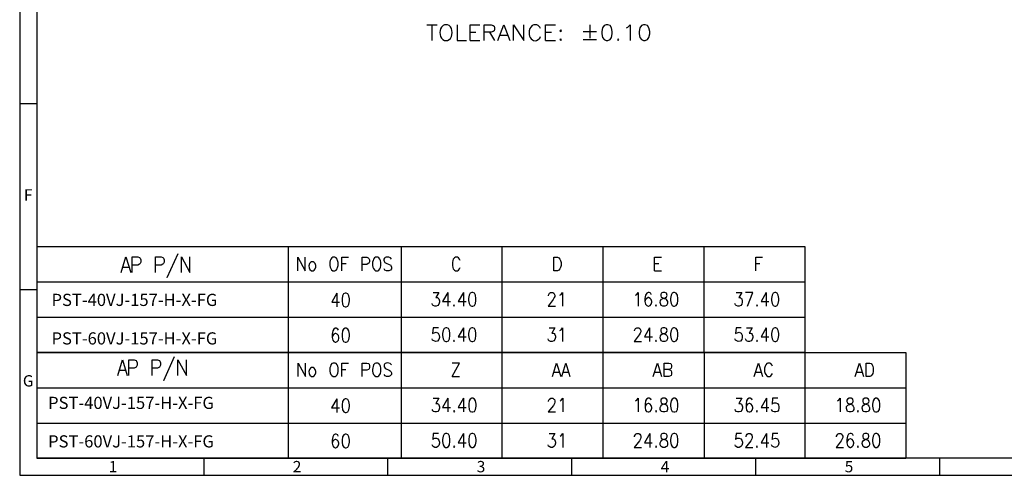
# Model space of a CAD drawing. Units: millimetres. Extents: x 0.6 to 41.1, y -20.6 to -6.4.
# Drawn here: x 21.3 to 26.4, y -13 to -10.7 of the extents above; entities that cross this region are included whole.
import ezdxf

# ---------------------------------------------------------------- set-up
doc = ezdxf.new("R2010")
doc.units = ezdxf.units.MM
doc.header["$MEASUREMENT"] = 0
doc.layers.get('0').update_dxf_attribs({"linetype": 'CONTINUOUS'})
doc.styles.add('A', font='ROMANS.shx', dxfattribs={"height": 1})

msp = doc.modelspace()

# ---------------------------------------------------------------- linework, layer by layer
at = {"linetype": 'Continuous', "lineweight": -3}
for p, q in [((21.3351, -6.3915), (21.3351, -13.0251)), ((21.4219, -6.4783), (21.4219, -12.9383)), ((21.3351, -11.1298), (21.4219, -11.1298)), ((21.3351, -12.0774), (21.4219, -12.0774)), ((30.63, -12.9383), (21.4219, -12.9383)), ((22.2733, -12.9383), (22.2733, -13.0251)), ((23.2114, -12.9383), (23.2114, -13.0251)), ((24.1496, -12.9383), (24.1496, -13.0251)), ((25.0878, -12.9383), (25.0878, -13.0251)), ((26.0259, -12.9383), (26.0259, -13.0251)), ((21.3351, -13.0251), (30.7168, -13.0251))]:
    msp.add_line(p, q, dxfattribs=at)
at = {"lineweight": -3}
for p, q in [((21.4219, -11.8597), (21.4219, -12.399)), ((25.3383, -12.399), (21.4219, -12.399)), ((25.8542, -12.399), (25.8542, -12.9383)), ((21.4219, -12.9383), (25.8542, -12.9383))]:
    msp.add_line(p, q, dxfattribs=at)
at = {"color": 7, "linetype": 'Continuous', "lineweight": -3, "true_color": 0x000007}
for p, q in [((23.4408, -12.3365), (23.438, -12.3302)), ((24.9857, -12.3365), (24.9823, -12.3302)), ((25.1715, -12.8758), (25.1692, -12.8695))]:
    msp.add_line(p, q, dxfattribs=at)
for points in [[(23.4105, -10.7284), (23.4637, -10.7284), (23.4637, -10.7284)], [(23.4374, -10.7284), (23.4374, -10.809), (23.4374, -10.809)], [(23.5021, -10.7284), (23.4939, -10.7328), (23.4862, -10.7404)], [(23.5251, -10.7328), (23.5174, -10.7284), (23.5021, -10.7284)], [(23.5663, -10.7284), (23.5663, -10.809), (23.6129, -10.809)], [(23.6315, -10.809), (23.6315, -10.7284), (23.6814, -10.7284)], [(23.7039, -10.809), (23.7039, -10.7284), (23.7385, -10.7284), (23.7494, -10.7328), (23.7538, -10.736), (23.7571, -10.7437), (23.7571, -10.7514), (23.7538, -10.7591), (23.7494, -10.7629), (23.7385, -10.7668), (23.7039, -10.7668)], [(23.773, -10.809), (23.8037, -10.7284), (23.8339, -10.809)], [(23.8531, -10.809), (23.8531, -10.7284), (23.9063, -10.809), (23.9063, -10.7284)], [(23.9902, -10.7481), (23.9869, -10.7404), (23.9793, -10.7328), (23.9716, -10.7284), (23.9562, -10.7284), (23.9485, -10.7328), (23.9409, -10.7404), (23.937, -10.7481), (23.9326, -10.7591), (23.9326, -10.7783)], [(24.0171, -10.809), (24.0171, -10.7284), (24.067, -10.7284)], [(24.2425, -10.7284), (24.2425, -10.7969), (24.2425, -10.7969)], [(24.429, -10.7437), (24.4367, -10.7404), (24.4482, -10.7284), (24.4482, -10.809)], [(23.6315, -10.7668), (23.6617, -10.7668), (23.6617, -10.7668)], [(23.7308, -10.7668), (23.7571, -10.809), (23.7571, -10.809)], [(23.784, -10.7821), (23.8224, -10.7821), (23.8224, -10.7821)], [(23.9793, -10.8046), (23.9869, -10.7969), (23.9902, -10.7892)], [(24.0171, -10.7668), (24.0478, -10.7668), (24.0478, -10.7668)], [(24.208, -10.7629), (24.2771, -10.7629), (24.2771, -10.7629)], [(23.5021, -10.809), (23.5174, -10.809), (23.5251, -10.8046)], [(23.6315, -10.809), (23.6814, -10.809), (23.6814, -10.809)], [(24.0171, -10.809), (24.067, -10.809), (24.067, -10.809)], [(24.208, -10.8046), (24.2771, -10.8046), (24.2771, -10.8046)], [(21.4219, -11.8597), (25.3383, -11.8597), (25.3383, -11.8597)], [(22.1409, -11.896), (22.0862, -12.018), (22.0862, -12.018)], [(22.7042, -11.8597), (22.7042, -12.399), (22.7042, -12.399)], [(23.2798, -11.8597), (23.2798, -12.399), (23.2798, -12.399)], [(23.7945, -11.8597), (23.7945, -12.399), (23.7945, -12.399)], [(24.3087, -11.8597), (24.3087, -12.399), (24.3087, -12.399)], [(24.8241, -11.8597), (24.8241, -12.399), (24.8241, -12.399)], [(25.3383, -11.8597), (25.3383, -12.399), (25.3383, -12.399)], [(21.8526, -11.9909), (21.877, -11.9112), (21.9014, -11.9909)], [(21.9093, -11.9914), (21.9093, -11.9116), (21.937, -11.9116), (21.9462, -11.9149), (21.9489, -11.9189), (21.9522, -11.9268), (21.9522, -11.9387), (21.9489, -11.9459), (21.9462, -11.9492), (21.937, -11.9538), (21.9093, -11.9538)], [(22.0282, -11.9909), (22.0282, -11.9112), (22.0559, -11.9112), (22.0651, -11.9145), (22.0677, -11.9184), (22.071, -11.9263), (22.071, -11.9382), (22.0677, -11.9455), (22.0651, -11.9488), (22.0559, -11.9534), (22.0282, -11.9534)], [(22.1594, -11.9909), (22.1594, -11.9112), (22.2029, -11.9909), (22.2029, -11.9112)], [(22.7541, -11.9829), (22.7541, -11.9135), (22.7914, -11.9829), (22.7914, -11.9135)], [(22.8229, -11.937), (22.8177, -11.9399), (22.8126, -11.9462)], [(22.8229, -11.9829), (22.8309, -11.9829), (22.8361, -11.9794), (22.8424, -11.9726), (22.8447, -11.9634), (22.8447, -11.9565), (22.8424, -11.9462), (22.8361, -11.9399), (22.8309, -11.937), (22.8229, -11.937)], [(22.9324, -11.9135), (22.9272, -11.9164), (22.9215, -11.9227)], [(22.9324, -11.9829), (22.9427, -11.9829), (22.9484, -11.9794), (22.9536, -11.9726), (22.9564, -11.9663), (22.9587, -11.9565), (22.9587, -11.9399), (22.9564, -11.9302), (22.9536, -11.9227), (22.9484, -11.9164), (22.9427, -11.9135), (22.9324, -11.9135)], [(22.9777, -11.9829), (22.9777, -11.9135), (23.0126, -11.9135)], [(22.9777, -11.9462), (22.9994, -11.9462), (22.9994, -11.9462)], [(23.0814, -11.9829), (23.0814, -11.9135), (23.1055, -11.9135), (23.1129, -11.9164), (23.1158, -11.9198), (23.1187, -11.9267), (23.1187, -11.937), (23.1158, -11.9433), (23.1129, -11.9462), (23.1055, -11.9502), (23.0814, -11.9502)], [(23.1502, -11.9135), (23.145, -11.9164), (23.1399, -11.9227)], [(23.1502, -11.9829), (23.1611, -11.9829), (23.1663, -11.9794), (23.1714, -11.9726), (23.1749, -11.9663), (23.1766, -11.9565), (23.1766, -11.9399), (23.1749, -11.9302), (23.1714, -11.9227), (23.1663, -11.9164), (23.1611, -11.9135), (23.1502, -11.9135)], [(23.1978, -11.9399), (23.2041, -11.9433), (23.2196, -11.9502), (23.2253, -11.9531), (23.2276, -11.9565), (23.2305, -11.9634), (23.2305, -11.9726), (23.2253, -11.9794), (23.2173, -11.9829), (23.2064, -11.9829), (23.1978, -11.9794), (23.1932, -11.9726)], [(23.2305, -11.9227), (23.2253, -11.9164), (23.2173, -11.9135)], [(23.5813, -11.9302), (23.5784, -11.9227), (23.5733, -11.9164), (23.5681, -11.9135), (23.5566, -11.9135), (23.5515, -11.9164), (23.5463, -11.9227), (23.5435, -11.9302), (23.5417, -11.9399), (23.5417, -11.9565), (23.5435, -11.9663), (23.5463, -11.9726), (23.5515, -11.9794), (23.5566, -11.9829), (23.5681, -11.9829), (23.5733, -11.9794), (23.5784, -11.9726), (23.5813, -11.9663)], [(24.573, -11.9829), (24.573, -11.9135), (24.6085, -11.9135)], [(24.573, -11.9462), (24.5942, -11.9462), (24.5942, -11.9462)], [(25.0883, -11.9829), (25.0883, -11.9135), (25.1227, -11.9135)], [(25.0883, -11.9462), (25.1096, -11.9462), (25.1096, -11.9462)], [(21.8618, -11.9639), (21.8921, -11.9639), (21.8921, -11.9639)], [(24.573, -11.9829), (24.6085, -11.9829), (24.6085, -11.9829)], [(21.4219, -12.0396), (25.3383, -12.0396), (25.3383, -12.0396)], [(22.9524, -12.0964), (22.9261, -12.1422), (22.9656, -12.1422)], [(22.9524, -12.0964), (22.9524, -12.1657), (22.9524, -12.1657)], [(23.4437, -12.0929), (23.4729, -12.0929), (23.4569, -12.1193), (23.4649, -12.1193), (23.4701, -12.1233), (23.4729, -12.1262), (23.4752, -12.1365), (23.4752, -12.1428), (23.4729, -12.1531), (23.4672, -12.16), (23.4592, -12.1628), (23.4517, -12.1628), (23.4437, -12.16), (23.4408, -12.156), (23.438, -12.1497)], [(23.5182, -12.0929), (23.4913, -12.1399), (23.5314, -12.1399)], [(23.5182, -12.0929), (23.5182, -12.1628), (23.5182, -12.1628)], [(23.5979, -12.0929), (23.5715, -12.1399), (23.6111, -12.1399)], [(23.5979, -12.0929), (23.5979, -12.1628), (23.5979, -12.1628)], [(24.0319, -12.1101), (24.0319, -12.1061), (24.0347, -12.0998), (24.0376, -12.0969), (24.0427, -12.0929), (24.0531, -12.0929), (24.0588, -12.0969), (24.0611, -12.0998), (24.064, -12.1061), (24.064, -12.113), (24.0611, -12.1193), (24.0559, -12.1296), (24.0296, -12.1628), (24.0668, -12.1628)], [(24.0903, -12.1061), (24.0955, -12.1032), (24.1035, -12.0929), (24.1035, -12.1628)], [(24.4761, -12.1061), (24.4813, -12.1032), (24.4893, -12.0929), (24.4893, -12.1628)], [(24.5552, -12.1032), (24.5535, -12.0969), (24.5455, -12.0929), (24.5403, -12.0929), (24.5323, -12.0969), (24.526, -12.1061), (24.5237, -12.1233), (24.5237, -12.1399), (24.526, -12.1531), (24.5323, -12.16), (24.5403, -12.1628), (24.542, -12.1628), (24.5506, -12.16), (24.5552, -12.1531), (24.5587, -12.1428), (24.5587, -12.1399), (24.5552, -12.1296), (24.5506, -12.1233), (24.542, -12.1193), (24.5403, -12.1193), (24.5323, -12.1233), (24.526, -12.1296), (24.5237, -12.1399)], [(24.6143, -12.0929), (24.6062, -12.0969), (24.604, -12.1032), (24.604, -12.1101), (24.6062, -12.1164), (24.6114, -12.1193), (24.6223, -12.1233), (24.6303, -12.1262), (24.6355, -12.1336), (24.6383, -12.1399), (24.6383, -12.1497), (24.6355, -12.156), (24.6326, -12.16), (24.6252, -12.1628), (24.6143, -12.1628), (24.6062, -12.16)], [(24.6326, -12.0969), (24.6252, -12.0929), (24.6143, -12.0929)], [(24.9886, -12.0929), (25.0178, -12.0929), (25.0018, -12.1193), (25.0098, -12.1193), (25.015, -12.1233), (25.0178, -12.1262), (25.0201, -12.1365), (25.0201, -12.1428), (25.0178, -12.1531), (25.0121, -12.16), (25.0041, -12.1628), (24.9966, -12.1628), (24.9886, -12.16), (24.9857, -12.156), (24.9823, -12.1497)], [(25.0465, -12.1628), (25.0734, -12.0929), (25.0362, -12.0929)], [(25.1422, -12.0929), (25.1159, -12.1399), (25.156, -12.1399)], [(25.1422, -12.0929), (25.1422, -12.1628), (25.1422, -12.1628)], [(21.4219, -12.2196), (25.3383, -12.2196), (25.3383, -12.2196)], [(22.9605, -12.2861), (22.9576, -12.2798), (22.9496, -12.2757), (22.9444, -12.2757), (22.9364, -12.2798), (22.9312, -12.2889), (22.9278, -12.3061), (22.9278, -12.3227), (22.9312, -12.3359), (22.9364, -12.3428), (22.9444, -12.3457), (22.9473, -12.3457), (22.9547, -12.3428), (22.9605, -12.3359), (22.9628, -12.3256), (22.9628, -12.3227), (22.9605, -12.3124), (22.9547, -12.3061), (22.9473, -12.3027), (22.9444, -12.3027), (22.9364, -12.3061), (22.9312, -12.3124), (22.9278, -12.3227)], [(23.4701, -12.2735), (23.4437, -12.2735), (23.4408, -12.3027), (23.4437, -12.2998)], [(23.5979, -12.2735), (23.5715, -12.3199), (23.6111, -12.3199)], [(23.5979, -12.2735), (23.5979, -12.3434), (23.5979, -12.3434)], [(24.0347, -12.2735), (24.064, -12.2735), (24.0479, -12.2998), (24.0559, -12.2998), (24.0611, -12.3027), (24.064, -12.3067), (24.0668, -12.3164), (24.0668, -12.3227), (24.064, -12.3331), (24.0588, -12.3394), (24.0508, -12.3434), (24.0427, -12.3434), (24.0347, -12.3394), (24.0319, -12.3365), (24.0296, -12.3302)], [(24.0903, -12.2866), (24.0955, -12.2832), (24.1035, -12.2735), (24.1035, -12.3434)], [(24.4704, -12.2895), (24.4704, -12.2866), (24.4733, -12.2803), (24.4761, -12.2763), (24.4813, -12.2735), (24.4916, -12.2735), (24.4973, -12.2763), (24.4996, -12.2803), (24.5025, -12.2866), (24.5025, -12.2935), (24.4996, -12.2998), (24.4945, -12.3096), (24.4681, -12.3434), (24.5054, -12.3434)], [(24.5472, -12.2735), (24.5208, -12.3199), (24.5615, -12.3199)], [(24.5472, -12.2735), (24.5472, -12.3434), (24.5472, -12.3434)], [(24.6143, -12.2735), (24.6062, -12.2763), (24.604, -12.2832), (24.604, -12.2895), (24.6062, -12.2964), (24.6114, -12.2998), (24.6223, -12.3027), (24.6303, -12.3067), (24.6355, -12.313), (24.6383, -12.3199), (24.6383, -12.3302), (24.6355, -12.3365), (24.6326, -12.3394), (24.6252, -12.3434), (24.6143, -12.3434), (24.6062, -12.3394)], [(24.6326, -12.2763), (24.6252, -12.2735), (24.6143, -12.2735)], [(25.015, -12.2735), (24.9886, -12.2735), (24.9857, -12.3027), (24.9886, -12.2998)], [(25.0413, -12.2735), (25.0706, -12.2735), (25.0545, -12.2998), (25.0626, -12.2998), (25.0677, -12.3027), (25.0706, -12.3067), (25.0734, -12.3164), (25.0734, -12.3227), (25.0706, -12.3331), (25.0654, -12.3394), (25.0574, -12.3434), (25.0494, -12.3434), (25.0413, -12.3394), (25.039, -12.3365), (25.0362, -12.3302)], [(25.1422, -12.2735), (25.1159, -12.3199), (25.156, -12.3199)], [(25.1422, -12.2735), (25.1422, -12.3434), (25.1422, -12.3434)], [(21.4219, -12.399), (21.4219, -12.9383), (21.4219, -12.9383)], [(21.4219, -12.399), (25.8542, -12.399), (25.8542, -12.399)], [(22.7042, -12.399), (22.7042, -12.9383), (22.7042, -12.9383)], [(23.2798, -12.399), (23.2798, -12.9383), (23.2798, -12.9383)], [(23.7945, -12.399), (23.7945, -12.9383), (23.7945, -12.9383)], [(24.3093, -12.399), (24.3093, -12.9383), (24.3093, -12.9383)], [(24.8247, -12.399), (24.8247, -12.9383), (24.8247, -12.9383)], [(25.3389, -12.399), (25.3389, -12.9383), (25.3389, -12.9383)], [(21.8351, -12.5158), (21.8595, -12.4361), (21.8839, -12.5158)], [(21.8918, -12.5163), (21.8918, -12.4365), (21.9195, -12.4365), (21.9287, -12.4398), (21.9314, -12.4438), (21.9347, -12.4517), (21.9347, -12.4635), (21.9314, -12.4708), (21.9287, -12.4741), (21.9195, -12.4787), (21.8918, -12.4787)], [(22.0107, -12.5158), (22.0107, -12.4361), (22.0384, -12.4361), (22.0476, -12.4394), (22.0502, -12.4433), (22.0535, -12.4512), (22.0535, -12.4631), (22.0502, -12.4703), (22.0476, -12.4736), (22.0384, -12.4783), (22.0107, -12.4783)], [(22.1234, -12.4209), (22.0687, -12.5429), (22.0687, -12.5429)], [(22.1419, -12.5158), (22.1419, -12.4361), (22.1854, -12.5158), (22.1854, -12.4361)], [(21.8443, -12.4888), (21.8746, -12.4888), (21.8746, -12.4888)], [(22.7547, -12.5222), (22.7547, -12.4528), (22.7919, -12.5222), (22.7919, -12.4528)], [(22.8235, -12.4763), (22.8183, -12.4792), (22.8131, -12.4855)], [(22.8235, -12.5222), (22.8315, -12.5222), (22.8366, -12.5188), (22.8418, -12.5119), (22.8447, -12.5027), (22.8447, -12.4958), (22.8418, -12.4855), (22.8366, -12.4792), (22.8315, -12.4763), (22.8235, -12.4763)], [(22.9329, -12.4528), (22.9272, -12.4557), (22.9221, -12.462)], [(22.9484, -12.4557), (22.9433, -12.4528), (22.9329, -12.4528)], [(22.9777, -12.5222), (22.9777, -12.4528), (23.0121, -12.4528)], [(22.9777, -12.4855), (22.9989, -12.4855), (22.9989, -12.4855)], [(23.082, -12.5222), (23.082, -12.4528), (23.1055, -12.4528), (23.1135, -12.4557), (23.1164, -12.4592), (23.1187, -12.466), (23.1187, -12.4763), (23.1164, -12.4826), (23.1135, -12.4855), (23.1055, -12.4895), (23.082, -12.4895)], [(23.1508, -12.4528), (23.1456, -12.4557), (23.1399, -12.462)], [(23.1508, -12.5222), (23.1611, -12.5222), (23.1668, -12.5188), (23.172, -12.5119), (23.1749, -12.5056), (23.1771, -12.4958), (23.1771, -12.4792), (23.1749, -12.4695), (23.172, -12.462), (23.1668, -12.4557), (23.1611, -12.4528), (23.1508, -12.4528)], [(23.1984, -12.4792), (23.2035, -12.4826), (23.2196, -12.4895), (23.2247, -12.4924), (23.2282, -12.4958), (23.231, -12.5027), (23.231, -12.5119), (23.2247, -12.5188), (23.2178, -12.5222), (23.2064, -12.5222), (23.1984, -12.5188), (23.1932, -12.5119)], [(23.231, -12.462), (23.2247, -12.4557), (23.2178, -12.4528)], [(23.5412, -12.5222), (23.5784, -12.4528), (23.5412, -12.4528)], [(24.0513, -12.5222), (24.0726, -12.4528), (24.0938, -12.5222)], [(24.0594, -12.4987), (24.0857, -12.4987), (24.0857, -12.4987)], [(24.0989, -12.5222), (24.1201, -12.4528), (24.1413, -12.5222)], [(24.107, -12.4987), (24.1333, -12.4987), (24.1333, -12.4987)], [(24.5655, -12.5222), (24.5868, -12.4528), (24.608, -12.5222)], [(24.5736, -12.4987), (24.5999, -12.4987), (24.5999, -12.4987)], [(24.6212, -12.5222), (24.6212, -12.4528), (24.6458, -12.4528), (24.6538, -12.4557), (24.6567, -12.4592), (24.659, -12.466), (24.659, -12.4723), (24.6567, -12.4792), (24.6538, -12.4826), (24.6458, -12.4855), (24.6212, -12.4855)], [(24.6458, -12.4855), (24.6538, -12.4895), (24.6567, -12.4924), (24.659, -12.4987), (24.659, -12.509), (24.6567, -12.5159), (24.6538, -12.5188), (24.6458, -12.5222), (24.6212, -12.5222)], [(25.0809, -12.5222), (25.1021, -12.4528), (25.1233, -12.5222)], [(25.0889, -12.4987), (25.1153, -12.4987), (25.1153, -12.4987)], [(25.1738, -12.4695), (25.1709, -12.462), (25.1657, -12.4557), (25.1606, -12.4528), (25.1497, -12.4528), (25.1445, -12.4557), (25.1394, -12.462), (25.1365, -12.4695), (25.1336, -12.4792), (25.1336, -12.4958), (25.1365, -12.5056), (25.1394, -12.5119), (25.1445, -12.5188), (25.1497, -12.5222), (25.1606, -12.5222), (25.1657, -12.5188), (25.1709, -12.5119), (25.1738, -12.5056)], [(25.5957, -12.5222), (25.6169, -12.4528), (25.6381, -12.5222)], [(25.6037, -12.4987), (25.6301, -12.4987), (25.6301, -12.4987)], [(22.9329, -12.5222), (22.9433, -12.5222), (22.9484, -12.5188)], [(23.5412, -12.5222), (23.5784, -12.5222), (23.5784, -12.5222)], [(21.4219, -12.5789), (25.8542, -12.5789), (25.8542, -12.5789)], [(22.953, -12.6357), (22.9255, -12.6815), (22.9662, -12.6815)], [(22.953, -12.6357), (22.953, -12.705), (22.953, -12.705)], [(23.4437, -12.6322), (23.4729, -12.6322), (23.4575, -12.6586), (23.4649, -12.6586), (23.4706, -12.6626), (23.4729, -12.6655), (23.4758, -12.6758), (23.4758, -12.6821), (23.4729, -12.6924), (23.4678, -12.6993), (23.4598, -12.7022), (23.4517, -12.7022), (23.4437, -12.6993), (23.4414, -12.6953), (23.4385, -12.689)], [(23.5182, -12.6322), (23.4919, -12.6792), (23.5314, -12.6792)], [(23.5182, -12.6322), (23.5182, -12.7022), (23.5182, -12.7022)], [(23.5985, -12.6322), (23.5715, -12.6792), (23.6117, -12.6792)], [(23.5985, -12.6322), (23.5985, -12.7022), (23.5985, -12.7022)], [(24.0319, -12.6494), (24.0319, -12.6454), (24.0353, -12.6391), (24.037, -12.6362), (24.0433, -12.6322), (24.0536, -12.6322), (24.0588, -12.6362), (24.0617, -12.6391), (24.0645, -12.6454), (24.0645, -12.6523), (24.0617, -12.6586), (24.0565, -12.6689), (24.0301, -12.7022), (24.0668, -12.7022)], [(24.0909, -12.6454), (24.0961, -12.6426), (24.1041, -12.6322), (24.1041, -12.7022)], [(24.4761, -12.6454), (24.4819, -12.6426), (24.4893, -12.6322), (24.4893, -12.7022)], [(24.5558, -12.6426), (24.5529, -12.6362), (24.5455, -12.6322), (24.5398, -12.6322), (24.5317, -12.6362), (24.5266, -12.6454), (24.5243, -12.6626), (24.5243, -12.6792), (24.5266, -12.6924), (24.5317, -12.6993), (24.5398, -12.7022), (24.5426, -12.7022), (24.5506, -12.6993), (24.5558, -12.6924), (24.5587, -12.6821), (24.5587, -12.6792), (24.5558, -12.6689), (24.5506, -12.6626), (24.5426, -12.6586), (24.5398, -12.6586), (24.5317, -12.6626), (24.5266, -12.6689), (24.5243, -12.6792)], [(24.988, -12.6322), (25.0173, -12.6322), (25.0024, -12.6586), (25.0092, -12.6586), (25.0155, -12.6626), (25.0173, -12.6655), (25.0207, -12.6758), (25.0207, -12.6821), (25.0173, -12.6924), (25.0127, -12.6993), (25.0041, -12.7022), (24.9961, -12.7022), (24.988, -12.6993), (24.9857, -12.6953), (24.9829, -12.689)], [(25.0711, -12.6426), (25.0683, -12.6362), (25.0603, -12.6322), (25.0551, -12.6322), (25.0471, -12.6362), (25.0419, -12.6454), (25.039, -12.6626), (25.039, -12.6792), (25.0419, -12.6924), (25.0471, -12.6993), (25.0551, -12.7022), (25.058, -12.7022), (25.0654, -12.6993), (25.0711, -12.6924), (25.0734, -12.6821), (25.0734, -12.6792), (25.0711, -12.6689), (25.0654, -12.6626), (25.058, -12.6586), (25.0551, -12.6586), (25.0471, -12.6626), (25.0419, -12.6689), (25.039, -12.6792)], [(25.1428, -12.6322), (25.1159, -12.6792), (25.156, -12.6792)], [(25.1428, -12.6322), (25.1428, -12.7022), (25.1428, -12.7022)], [(25.2007, -12.6322), (25.1743, -12.6322), (25.1715, -12.6626), (25.1743, -12.6586), (25.1824, -12.6557), (25.191, -12.6557), (25.199, -12.6586), (25.2041, -12.6655), (25.207, -12.6758), (25.207, -12.6821), (25.2041, -12.6924), (25.199, -12.6993), (25.191, -12.7022), (25.1824, -12.7022), (25.1743, -12.6993), (25.1715, -12.6953), (25.1692, -12.689)], [(25.5062, -12.6454), (25.5114, -12.6426), (25.5194, -12.6322), (25.5194, -12.7022)], [(25.5641, -12.6322), (25.5567, -12.6362), (25.5538, -12.6426), (25.5538, -12.6494), (25.5567, -12.6557), (25.5618, -12.6586), (25.5722, -12.6626), (25.5802, -12.6655), (25.5854, -12.6729), (25.5882, -12.6792), (25.5882, -12.689), (25.5854, -12.6953), (25.5831, -12.6993), (25.575, -12.7022), (25.5641, -12.7022), (25.5567, -12.6993)], [(25.5831, -12.6362), (25.575, -12.6322), (25.5641, -12.6322)], [(25.6444, -12.6322), (25.6364, -12.6362), (25.6341, -12.6426), (25.6341, -12.6494), (25.6364, -12.6557), (25.6421, -12.6586), (25.6524, -12.6626), (25.6604, -12.6655), (25.6656, -12.6729), (25.6685, -12.6792), (25.6685, -12.689), (25.6656, -12.6953), (25.6633, -12.6993), (25.6553, -12.7022), (25.6444, -12.7022), (25.6364, -12.6993)], [(25.6633, -12.6362), (25.6553, -12.6322), (25.6444, -12.6322)], [(21.4219, -12.7589), (25.8542, -12.7589), (25.8542, -12.7589)], [(22.9599, -12.8254), (22.9582, -12.8191), (22.9496, -12.8151), (22.9444, -12.8151), (22.9364, -12.8191), (22.9312, -12.8282), (22.9284, -12.8454), (22.9284, -12.8621), (22.9312, -12.8752), (22.9364, -12.8821), (22.9444, -12.885), (22.9467, -12.885), (22.9547, -12.8821), (22.9599, -12.8752), (22.9628, -12.8649), (22.9628, -12.8621), (22.9599, -12.8517), (22.9547, -12.8454), (22.9467, -12.842), (22.9444, -12.842), (22.9364, -12.8454), (22.9312, -12.8517), (22.9284, -12.8621)], [(23.4706, -12.8128), (23.4437, -12.8128), (23.4414, -12.842), (23.4437, -12.8391), (23.4517, -12.8357), (23.4598, -12.8357), (23.4678, -12.8391), (23.4729, -12.846), (23.4758, -12.8558), (23.4758, -12.8621), (23.4729, -12.8724), (23.4678, -12.8787), (23.4598, -12.8827), (23.4517, -12.8827), (23.4437, -12.8787), (23.4414, -12.8758), (23.4385, -12.8695)], [(23.5985, -12.8128), (23.5715, -12.8592), (23.6117, -12.8592)], [(23.5985, -12.8128), (23.5985, -12.8827), (23.5985, -12.8827)], [(24.0353, -12.8128), (24.0645, -12.8128), (24.0485, -12.8391), (24.0565, -12.8391), (24.0617, -12.842), (24.0645, -12.846), (24.0668, -12.8558), (24.0668, -12.8621), (24.0645, -12.8724), (24.0588, -12.8787), (24.0513, -12.8827), (24.0433, -12.8827), (24.0353, -12.8787), (24.0319, -12.8758), (24.0301, -12.8695)], [(24.0909, -12.826), (24.0961, -12.8225), (24.1041, -12.8128), (24.1041, -12.8827)], [(24.471, -12.8288), (24.471, -12.826), (24.4738, -12.8197), (24.4761, -12.8156), (24.4819, -12.8128), (24.4922, -12.8128), (24.4973, -12.8156), (24.5002, -12.8197), (24.5031, -12.826), (24.5031, -12.8328), (24.5002, -12.8391), (24.495, -12.8489), (24.4681, -12.8827), (24.5054, -12.8827)], [(24.5478, -12.8128), (24.5214, -12.8592), (24.561, -12.8592)], [(24.5478, -12.8128), (24.5478, -12.8827), (24.5478, -12.8827)], [(25.0155, -12.8128), (24.988, -12.8128), (24.9857, -12.842), (24.988, -12.8391), (24.9961, -12.8357), (25.0041, -12.8357), (25.0127, -12.8391), (25.0173, -12.846), (25.0207, -12.8558), (25.0207, -12.8621), (25.0173, -12.8724), (25.0127, -12.8787), (25.0041, -12.8827), (24.9961, -12.8827), (24.988, -12.8787), (24.9857, -12.8758), (24.9829, -12.8695)], [(25.039, -12.8288), (25.039, -12.826), (25.0419, -12.8197), (25.0448, -12.8156), (25.0499, -12.8128), (25.0603, -12.8128), (25.0654, -12.8156), (25.0683, -12.8197), (25.0711, -12.826), (25.0711, -12.8328), (25.0683, -12.8391), (25.0631, -12.8489), (25.0368, -12.8827), (25.0734, -12.8827)], [(25.1428, -12.8128), (25.1159, -12.8592), (25.156, -12.8592)], [(25.1428, -12.8128), (25.1428, -12.8827), (25.1428, -12.8827)], [(25.2007, -12.8128), (25.1743, -12.8128), (25.1715, -12.842), (25.1743, -12.8391)], [(25.5005, -12.8288), (25.5005, -12.826), (25.5034, -12.8197), (25.5062, -12.8156), (25.5114, -12.8128), (25.5217, -12.8128), (25.5275, -12.8156), (25.5297, -12.8197), (25.5326, -12.826), (25.5326, -12.8328), (25.5297, -12.8391), (25.5246, -12.8489), (25.4982, -12.8827), (25.5355, -12.8827)], [(25.5854, -12.8225), (25.5831, -12.8156), (25.575, -12.8128), (25.5699, -12.8128), (25.5618, -12.8156), (25.5567, -12.826), (25.5538, -12.842), (25.5538, -12.8592), (25.5567, -12.8724), (25.5618, -12.8787), (25.5699, -12.8827), (25.5722, -12.8827), (25.5802, -12.8787), (25.5854, -12.8724), (25.5882, -12.8621), (25.5882, -12.8592), (25.5854, -12.8489), (25.5802, -12.842), (25.5722, -12.8391), (25.5699, -12.8391), (25.5618, -12.842), (25.5567, -12.8489), (25.5538, -12.8592)], [(25.6444, -12.8128), (25.6364, -12.8156), (25.6341, -12.8225), (25.6341, -12.8288), (25.6364, -12.8357), (25.6421, -12.8391), (25.6524, -12.842), (25.6604, -12.846), (25.6656, -12.8523), (25.6685, -12.8592), (25.6685, -12.8695), (25.6656, -12.8758), (25.6633, -12.8787), (25.6553, -12.8827), (25.6444, -12.8827), (25.6364, -12.8787)], [(25.6633, -12.8156), (25.6553, -12.8128), (25.6444, -12.8128)]]:
    msp.add_lwpolyline(points, dxfattribs=at)
for points in [[(24.3259, -10.7284), (24.3149, -10.7328), (24.3072, -10.7437), (24.3034, -10.7629), (24.3034, -10.7744), (24.3072, -10.7936), (24.3149, -10.8046), (24.3259, -10.809), (24.3336, -10.809), (24.3456, -10.8046), (24.3528, -10.7936), (24.3571, -10.7744), (24.3571, -10.7629), (24.3528, -10.7437), (24.3456, -10.7328), (24.3336, -10.7284)], [(24.5167, -10.7284), (24.5058, -10.7328), (24.4981, -10.7437), (24.4943, -10.7629), (24.4943, -10.7744), (24.4981, -10.7936), (24.5058, -10.8046), (24.5167, -10.809), (24.5244, -10.809), (24.5359, -10.8046), (24.5436, -10.7936), (24.548, -10.7744), (24.548, -10.7629), (24.5436, -10.7437), (24.5359, -10.7328), (24.5244, -10.7284)], [(24.0939, -10.7552), (24.0895, -10.7591), (24.0939, -10.7629), (24.0972, -10.7591)], [(24.0939, -10.8013), (24.0895, -10.8046), (24.0939, -10.809), (24.0972, -10.8046)], [(24.3873, -10.8013), (24.3835, -10.8046), (24.3873, -10.809), (24.3911, -10.8046)], [(24.0588, -11.9829), (24.0588, -11.9135), (24.0771, -11.9135), (24.0852, -11.9164), (24.0903, -11.9227), (24.0932, -11.9302), (24.0961, -11.9399), (24.0961, -11.9565), (24.0932, -11.9663), (24.0903, -11.9726), (24.0852, -11.9794), (24.0771, -11.9829)], [(22.9949, -12.0964), (22.9868, -12.0998), (22.9817, -12.1095), (22.9788, -12.1262), (22.9788, -12.1359), (22.9817, -12.1525), (22.9868, -12.1628), (22.9949, -12.1657), (23, -12.1657), (23.008, -12.1628), (23.0132, -12.1525), (23.0161, -12.1359), (23.0161, -12.1262), (23.0132, -12.1095), (23.008, -12.0998), (23, -12.0964)], [(23.6403, -12.0929), (23.6323, -12.0969), (23.6271, -12.1061), (23.6243, -12.1233), (23.6243, -12.1336), (23.6271, -12.1497), (23.6323, -12.16), (23.6403, -12.1628), (23.6455, -12.1628), (23.6535, -12.16), (23.6587, -12.1497), (23.6615, -12.1336), (23.6615, -12.1233), (23.6587, -12.1061), (23.6535, -12.0969), (23.6455, -12.0929)], [(24.6699, -12.0929), (24.6619, -12.0969), (24.6567, -12.1061), (24.6538, -12.1233), (24.6538, -12.1336), (24.6567, -12.1497), (24.6619, -12.16), (24.6699, -12.1628), (24.675, -12.1628), (24.6831, -12.16), (24.6888, -12.1497), (24.6911, -12.1336), (24.6911, -12.1233), (24.6888, -12.1061), (24.6831, -12.0969), (24.675, -12.0929)], [(25.1852, -12.0929), (25.1772, -12.0969), (25.172, -12.1061), (25.1692, -12.1233), (25.1692, -12.1336), (25.172, -12.1497), (25.1772, -12.16), (25.1852, -12.1628), (25.1904, -12.1628), (25.1984, -12.16), (25.2036, -12.1497), (25.2064, -12.1336), (25.2064, -12.1233), (25.2036, -12.1061), (25.1984, -12.0969), (25.1904, -12.0929)], [(23.5503, -12.156), (23.5475, -12.16), (23.5503, -12.1628), (23.5526, -12.16)], [(24.5799, -12.156), (24.577, -12.16), (24.5799, -12.1628), (24.5827, -12.16)], [(25.0947, -12.156), (25.0918, -12.16), (25.0947, -12.1628), (25.0969, -12.16)], [(22.9949, -12.2757), (22.9868, -12.2798), (22.9817, -12.2889), (22.9788, -12.3061), (22.9788, -12.3164), (22.9817, -12.3325), (22.9868, -12.3428), (22.9949, -12.3457), (23, -12.3457), (23.008, -12.3428), (23.0132, -12.3325), (23.0161, -12.3164), (23.0161, -12.3061), (23.0132, -12.2889), (23.008, -12.2798), (23, -12.2757)], [(23.5079, -12.2735), (23.4999, -12.2763), (23.4947, -12.2866), (23.4913, -12.3027), (23.4913, -12.313), (23.4947, -12.3302), (23.4999, -12.3394), (23.5079, -12.3434), (23.5131, -12.3434), (23.5211, -12.3394), (23.5263, -12.3302), (23.5291, -12.313), (23.5291, -12.3027), (23.5263, -12.2866), (23.5211, -12.2763), (23.5131, -12.2735)], [(23.6403, -12.2735), (23.6323, -12.2763), (23.6271, -12.2866), (23.6243, -12.3027), (23.6243, -12.313), (23.6271, -12.3302), (23.6323, -12.3394), (23.6403, -12.3434), (23.6455, -12.3434), (23.6535, -12.3394), (23.6587, -12.3302), (23.6615, -12.313), (23.6615, -12.3027), (23.6587, -12.2866), (23.6535, -12.2763), (23.6455, -12.2735)], [(24.6699, -12.2735), (24.6619, -12.2763), (24.6567, -12.2866), (24.6538, -12.3027), (24.6538, -12.313), (24.6567, -12.3302), (24.6619, -12.3394), (24.6699, -12.3434), (24.675, -12.3434), (24.6831, -12.3394), (24.6888, -12.3302), (24.6911, -12.313), (24.6911, -12.3027), (24.6888, -12.2866), (24.6831, -12.2763), (24.675, -12.2735)], [(25.1852, -12.2735), (25.1772, -12.2763), (25.172, -12.2866), (25.1692, -12.3027), (25.1692, -12.313), (25.172, -12.3302), (25.1772, -12.3394), (25.1852, -12.3434), (25.1904, -12.3434), (25.1984, -12.3394), (25.2036, -12.3302), (25.2064, -12.313), (25.2064, -12.3027), (25.2036, -12.2866), (25.1984, -12.2763), (25.1904, -12.2735)], [(23.5503, -12.3365), (23.5475, -12.3394), (23.5503, -12.3434), (23.5526, -12.3394)], [(24.5799, -12.3365), (24.577, -12.3394), (24.5799, -12.3434), (24.5827, -12.3394)], [(25.0947, -12.3365), (25.0918, -12.3394), (25.0947, -12.3434), (25.0969, -12.3394)], [(25.6513, -12.5222), (25.6513, -12.4528), (25.6696, -12.4528), (25.6776, -12.4557), (25.6828, -12.462), (25.6862, -12.4695), (25.688, -12.4792), (25.688, -12.4958), (25.6862, -12.5056), (25.6828, -12.5119), (25.6776, -12.5188), (25.6696, -12.5222)], [(22.9954, -12.6357), (22.9874, -12.6391), (22.9811, -12.6489), (22.9794, -12.6655), (22.9794, -12.6752), (22.9811, -12.6918), (22.9874, -12.7022), (22.9954, -12.705), (23.0006, -12.705), (23.0086, -12.7022), (23.0138, -12.6918), (23.0166, -12.6752), (23.0166, -12.6655), (23.0138, -12.6489), (23.0086, -12.6391), (23.0006, -12.6357)], [(23.6409, -12.6322), (23.6329, -12.6362), (23.6277, -12.6454), (23.6249, -12.6626), (23.6249, -12.6729), (23.6277, -12.689), (23.6329, -12.6993), (23.6409, -12.7022), (23.6461, -12.7022), (23.6541, -12.6993), (23.6592, -12.689), (23.6621, -12.6729), (23.6621, -12.6626), (23.6592, -12.6454), (23.6541, -12.6362), (23.6461, -12.6322)], [(24.6148, -12.6322), (24.6068, -12.6362), (24.604, -12.6426), (24.604, -12.6494), (24.6068, -12.6557), (24.612, -12.6586), (24.6229, -12.6626), (24.6309, -12.6655), (24.6361, -12.6729), (24.6383, -12.6792), (24.6383, -12.689), (24.6361, -12.6953), (24.6332, -12.6993), (24.6252, -12.7022), (24.6148, -12.7022), (24.6068, -12.6993), (24.604, -12.6953), (24.6017, -12.689), (24.6017, -12.6792), (24.604, -12.6729), (24.6097, -12.6655), (24.6171, -12.6626), (24.628, -12.6586), (24.6332, -12.6557), (24.6361, -12.6494), (24.6361, -12.6426), (24.6332, -12.6362), (24.6252, -12.6322)], [(24.6705, -12.6322), (24.6624, -12.6362), (24.6573, -12.6454), (24.6544, -12.6626), (24.6544, -12.6729), (24.6573, -12.689), (24.6624, -12.6993), (24.6705, -12.7022), (24.6756, -12.7022), (24.6836, -12.6993), (24.6888, -12.689), (24.6917, -12.6729), (24.6917, -12.6626), (24.6888, -12.6454), (24.6836, -12.6362), (24.6756, -12.6322)], [(25.7, -12.6322), (25.692, -12.6362), (25.6868, -12.6454), (25.6839, -12.6626), (25.6839, -12.6729), (25.6868, -12.689), (25.692, -12.6993), (25.7, -12.7022), (25.7052, -12.7022), (25.7132, -12.6993), (25.7189, -12.689), (25.7212, -12.6729), (25.7212, -12.6626), (25.7189, -12.6454), (25.7132, -12.6362), (25.7052, -12.6322)], [(23.5498, -12.6953), (23.548, -12.6993), (23.5498, -12.7022), (23.5532, -12.6993)], [(24.5805, -12.6953), (24.577, -12.6993), (24.5805, -12.7022), (24.5822, -12.6993)], [(25.0947, -12.6953), (25.0924, -12.6993), (25.0947, -12.7022), (25.0975, -12.6993)], [(25.6094, -12.6953), (25.6066, -12.6993), (25.6094, -12.7022), (25.6129, -12.6993)], [(22.9954, -12.8151), (22.9874, -12.8191), (22.9811, -12.8282), (22.9794, -12.8454), (22.9794, -12.8558), (22.9811, -12.8718), (22.9874, -12.8821), (22.9954, -12.885), (23.0006, -12.885), (23.0086, -12.8821), (23.0138, -12.8718), (23.0166, -12.8558), (23.0166, -12.8454), (23.0138, -12.8282), (23.0086, -12.8191), (23.0006, -12.8151)], [(23.5073, -12.8128), (23.4999, -12.8156), (23.4942, -12.826), (23.4919, -12.842), (23.4919, -12.8523), (23.4942, -12.8695), (23.4999, -12.8787), (23.5073, -12.8827), (23.5131, -12.8827), (23.5217, -12.8787), (23.5268, -12.8695), (23.5285, -12.8523), (23.5285, -12.842), (23.5268, -12.826), (23.5217, -12.8156), (23.5131, -12.8128)], [(23.6409, -12.8128), (23.6329, -12.8156), (23.6277, -12.826), (23.6249, -12.842), (23.6249, -12.8523), (23.6277, -12.8695), (23.6329, -12.8787), (23.6409, -12.8827), (23.6461, -12.8827), (23.6541, -12.8787), (23.6592, -12.8695), (23.6621, -12.8523), (23.6621, -12.842), (23.6592, -12.826), (23.6541, -12.8156), (23.6461, -12.8128)], [(24.6148, -12.8128), (24.6068, -12.8156), (24.604, -12.8225), (24.604, -12.8288), (24.6068, -12.8357), (24.612, -12.8391), (24.6229, -12.842), (24.6309, -12.846), (24.6361, -12.8523), (24.6383, -12.8592), (24.6383, -12.8695), (24.6361, -12.8758), (24.6332, -12.8787), (24.6252, -12.8827), (24.6148, -12.8827), (24.6068, -12.8787), (24.604, -12.8758), (24.6017, -12.8695), (24.6017, -12.8592), (24.604, -12.8523), (24.6097, -12.846), (24.6171, -12.842), (24.628, -12.8391), (24.6332, -12.8357), (24.6361, -12.8288), (24.6361, -12.8225), (24.6332, -12.8156), (24.6252, -12.8128)], [(24.6705, -12.8128), (24.6624, -12.8156), (24.6573, -12.826), (24.6544, -12.842), (24.6544, -12.8523), (24.6573, -12.8695), (24.6624, -12.8787), (24.6705, -12.8827), (24.6756, -12.8827), (24.6836, -12.8787), (24.6888, -12.8695), (24.6917, -12.8523), (24.6917, -12.842), (24.6888, -12.826), (24.6836, -12.8156), (24.6756, -12.8128)], [(25.7, -12.8128), (25.692, -12.8156), (25.6868, -12.826), (25.6839, -12.842), (25.6839, -12.8523), (25.6868, -12.8695), (25.692, -12.8787), (25.7, -12.8827), (25.7052, -12.8827), (25.7132, -12.8787), (25.7189, -12.8695), (25.7212, -12.8523), (25.7212, -12.842), (25.7189, -12.826), (25.7132, -12.8156), (25.7052, -12.8128)], [(23.5498, -12.8758), (23.548, -12.8787), (23.5498, -12.8827), (23.5532, -12.8787)], [(24.5805, -12.8758), (24.577, -12.8787), (24.5805, -12.8827), (24.5822, -12.8787)], [(25.0947, -12.8758), (25.0924, -12.8787), (25.0947, -12.8827), (25.0975, -12.8787)], [(25.6094, -12.8758), (25.6066, -12.8787), (25.6094, -12.8827), (25.6129, -12.8787)]]:
    msp.add_lwpolyline(points, close=True, dxfattribs=at)
for points in [[(23.4862, -10.7404), (23.4719, -10.7618), (23.4758, -10.798), (23.5021, -10.809)], [(23.5251, -10.8046), (23.5454, -10.7898), (23.5454, -10.7476), (23.5251, -10.7328)], [(23.9326, -10.7783), (23.9376, -10.8002), (23.9568, -10.8205), (23.9793, -10.8046)], [(22.8126, -11.9462), (22.8068, -11.96), (22.8097, -11.9754), (22.8229, -11.9829)], [(22.9215, -11.9227), (22.9135, -11.9422), (22.9123, -11.9708), (22.9324, -11.9829)], [(23.1399, -11.9227), (23.1301, -11.9416), (23.1313, -11.9708), (23.1502, -11.9829)], [(23.2173, -11.9135), (23.1978, -11.9101), (23.184, -11.9221), (23.1978, -11.9399)], [(24.6062, -12.16), (24.581, -12.109), (24.6521, -12.1342), (24.6326, -12.0969)], [(23.4437, -12.2998), (23.4901, -12.2769), (23.4827, -12.3697), (23.4408, -12.3365)], [(24.6062, -12.3394), (24.5805, -12.2912), (24.6521, -12.3136), (24.6326, -12.2763)], [(24.9886, -12.2998), (25.0345, -12.2769), (25.027, -12.3697), (24.9857, -12.3365)], [(23.2178, -12.4528), (23.1984, -12.4494), (23.1846, -12.4614), (23.1984, -12.4792)], [(22.8131, -12.4855), (22.8068, -12.4993), (22.8103, -12.5147), (22.8235, -12.5222)], [(22.9221, -12.462), (22.914, -12.4815), (22.9123, -12.5107), (22.9329, -12.5222)], [(22.9484, -12.5188), (22.9639, -12.505), (22.9633, -12.4695), (22.9484, -12.4557)], [(23.1399, -12.462), (23.1319, -12.4815), (23.1307, -12.5102), (23.1508, -12.5222)], [(25.5567, -12.6993), (25.5292, -12.6494), (25.6014, -12.6746), (25.5831, -12.6362)], [(25.6364, -12.6993), (25.6111, -12.6489), (25.6805, -12.6746), (25.6633, -12.6362)], [(25.1743, -12.8391), (25.2213, -12.8156), (25.2139, -12.9091), (25.1715, -12.8758)], [(25.6364, -12.8787), (25.6106, -12.83), (25.6805, -12.854), (25.6633, -12.8156)]]:
    msp.add_open_spline(points, degree=3, dxfattribs=at)

# ---------------------------------------------------------------- texts
at = {"linetype": 'Continuous', "lineweight": -3, "char_height": 0.0578, "style": 'A'}
for s, insert, width, attachment_point in [('F', (21.3785, -11.6036), 0.031658, 5), ('G', (21.3785, -12.5512), 0.031658, 5), ('1', (21.7895, -12.952), 0.031656, 1), ('2', (22.7277, -12.952), 0.031658, 1), ('3', (23.6658, -12.952), 0.031658, 1), ('4', (24.604, -12.952), 0.031658, 1), ('5', (25.5422, -12.952), 0.031658, 1)]:
    msp.add_mtext(s, dxfattribs=dict(at, insert=insert, width=width, attachment_point=attachment_point))
at = {"lineweight": -3, "char_height": 0.062027, "width": 1.215722, "attachment_point": 1}
for s, insert in [('PST-40VJ-157-H-X-FG', (21.4974, -12.1)), ('PST-60VJ-157-H-X-FG', (21.4974, -12.2963)), ('PST-40VJ-157-H-X-FG', (21.4799, -12.6249)), ('PST-60VJ-157-H-X-FG', (21.4799, -12.8212))]:
    msp.add_mtext(s, dxfattribs=dict(at, insert=insert))

doc.saveas('drawing.dxf')
